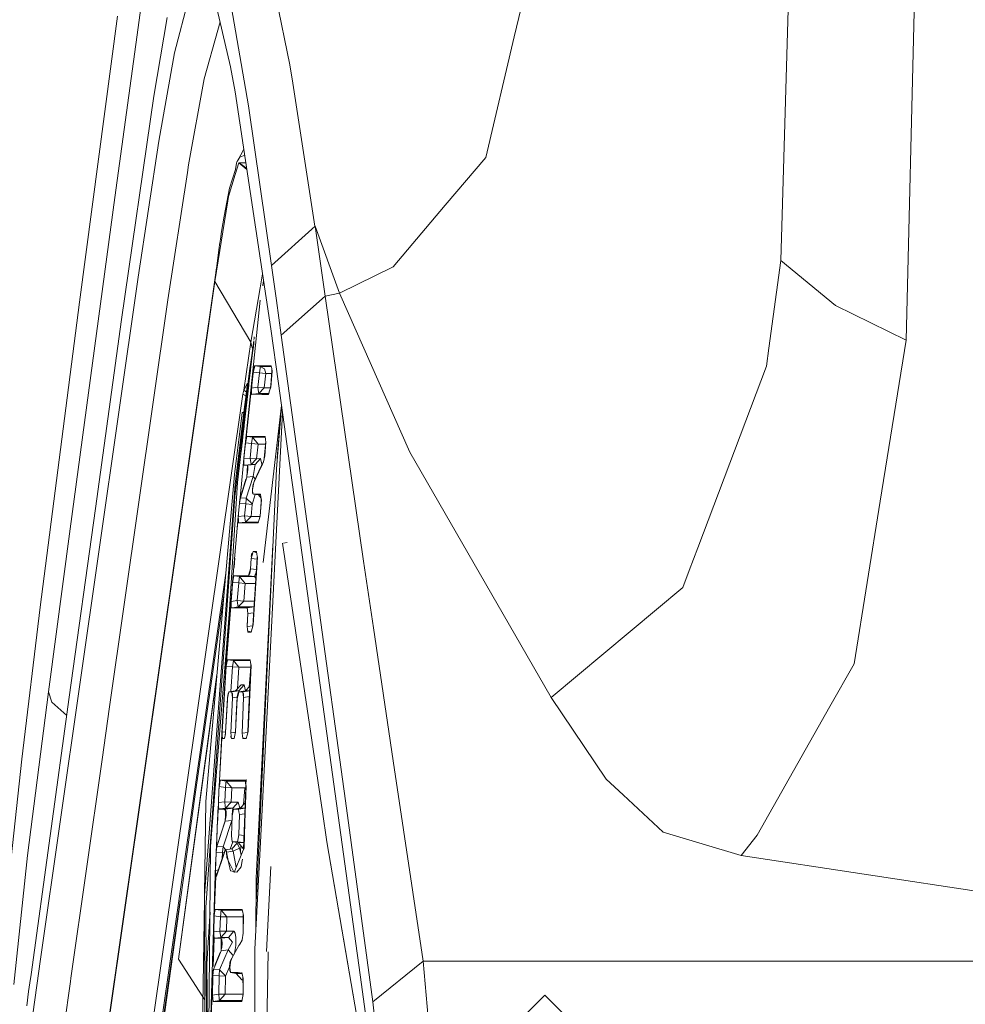
# Model space of a CAD drawing. Units: millimetres. Extents: x 835 to 9990, y -1549 to 1739.
# Drawn here: x 925 to 984, y 5 to 67 of the extents above; entities that cross this region are included whole.
import ezdxf

# ---------------------------------------------------------------- set-up
doc = ezdxf.new("R2010")
doc.units = ezdxf.units.MM
doc.layers.add('1', color=7, linetype='Continuous', true_color=0xffffff)

msp = doc.modelspace()

# ---------------------------------------------------------------- linework, layer by layer
at = {"layer": '1', "color": 18, "linetype": 'Continuous', "lineweight": 13}
for p, q in [((973.822743, 83.97489), (972.849637, 51.597513)), ((981.5121, 80.281563), (980.677992, 46.630457)), ((932.602912, 65.073065), (934.22702, 76.984435)), ((940.734416, 71.057029), (942.222267, 63.803136)), ((935.010463, 64.543411), (936.118156, 68.763278)), ((938.519388, 63.682988), (937.42457, 68.368211)), ((939.633161, 61.248094), (938.408524, 68.268053)), ((956.220657, 65.541536), (956.901103, 68.433136)), ((931.462914, 66.831894), (929.092795, 48.988543)), ((933.725029, 61.844967), (934.562474, 66.758029)), ((937.720329, 65.968439), (937.865027, 66.483298)), ((936.867625, 62.93501), (937.720329, 65.968439)), ((954.451591, 58.025252), (956.220657, 65.541536)), ((931.300431, 55.520203), (932.602912, 65.073065)), ((934.034973, 59.046786), (935.010463, 64.543411)), ((938.804895, 62.11298), (938.519388, 63.682988)), ((942.222267, 63.803136), (942.399889, 62.658116)), ((935.892254, 57.564907), (936.867625, 62.93501)), ((941.022068, 47.326747), (938.804895, 62.11298)), ((943.784386, 53.735994), (942.399889, 62.658116)), ((931.704789, 47.917884), (933.725029, 61.844967)), ((941.079527, 51.285308), (939.633161, 61.248094)), ((932.741195, 50.556403), (934.034973, 59.046786)), ((938.964473, 57.839516), (939.340341, 58.542109)), ((938.923829, 57.76049), (938.920647, 57.753552)), ((938.923985, 57.760842), (938.921839, 57.755988)), ((938.933641, 57.781883), (938.923985, 57.760842)), ((938.923985, 57.760842), (938.932806, 57.779998)), ((938.933641, 57.781883), (938.930422, 57.77482)), ((938.932806, 57.779998), (938.950568, 57.817027)), ((938.933641, 57.781883), (938.934315, 57.783144)), ((938.933641, 57.781883), (938.933692, 57.781845)), ((939.094812, 58.050323), (938.950568, 57.817027)), ((939.3951, 58.159363), (939.094812, 58.050323)), ((939.398365, 58.155154), (939.3951, 58.159363)), ((954.451591, 58.025252), (951.915532, 55.039894)), ((935.81906, 57.089049), (935.892254, 57.564907)), ((938.830405, 57.275571), (938.439518, 56.106463)), ((938.798219, 56.960542), (939.021021, 57.691094)), ((938.830405, 57.275571), (938.879997, 57.658829)), ((938.915163, 57.741266), (938.879997, 57.658829)), ((938.919574, 57.751108), (938.915163, 57.741266)), ((938.920647, 57.753552), (938.919574, 57.751108)), ((939.318806, 57.69306), (939.021021, 57.691094)), ((939.531003, 57.270599), (939.025201, 57.679098)), ((939.056606, 57.691329), (939.518972, 57.350832)), ((939.318806, 57.69306), (939.467507, 57.694045)), ((934.598476, 49.14714), (935.81906, 57.089049)), ((938.798219, 56.960542), (938.376576, 55.577803)), ((938.439518, 56.106463), (938.107759, 54.365121)), ((928.498417, 34.856532), (931.300431, 55.520203)), ((937.537104, 50.286137), (938.334018, 55.309381)), ((938.334018, 55.309381), (938.376576, 55.577803)), ((951.915532, 55.039894), (948.659688, 51.207319)), ((938.107759, 54.365121), (937.952429, 53.411826)), ((943.784744, 53.734154), (941.079796, 51.283368)), ((943.784744, 53.734154), (943.784386, 53.735994)), ((943.784744, 53.734154), (945.303112, 49.562566)), ((943.784744, 53.734154), (944.100529, 51.550049)), ((937.839419, 52.67407), (937.87685, 52.921664)), ((937.952429, 53.411826), (937.87685, 52.921664)), ((937.54378, 50.409473), (937.802345, 52.425113)), ((937.802345, 52.425113), (937.820822, 52.549746)), ((937.820822, 52.549746), (937.825471, 52.58086)), ((937.825471, 52.58086), (937.827855, 52.596405)), ((937.827855, 52.596405), (937.83012, 52.611947)), ((937.83012, 52.611947), (937.839419, 52.67407)), ((937.550336, 50.532814), (937.636839, 51.134917)), ((941.079527, 51.285308), (941.079766, 51.283341)), ((941.079766, 51.283341), (941.381127, 49.106747)), ((944.414884, 49.373489), (944.100529, 51.550049)), ((945.303112, 49.562566), (948.659688, 51.207319)), ((972.109586, 46.117652), (972.849637, 51.597513)), ((972.849637, 51.597513), (976.261646, 48.79408)), ((929.103881, 25.124129), (932.741195, 50.556403)), ((937.550336, 50.532814), (930.385023, 0.561334)), ((937.537104, 50.286137), (937.54378, 50.409473)), ((937.550336, 50.532814), (937.54378, 50.409473)), ((940.360218, 49.89763), (940.445215, 50.387889)), ((940.508442, 50.752101), (940.445215, 50.387889)), ((930.371791, 0.314652), (937.537104, 50.286137)), ((937.537104, 50.286137), (939.770252, 46.497989)), ((939.770252, 46.497989), (940.360218, 49.89763)), ((940.52416, 50.00429), (940.53486, 50.068356)), ((940.53486, 50.068356), (940.57496, 50.308492)), ((941.681892, 46.925791), (944.414884, 49.373489)), ((945.303112, 49.562566), (944.414884, 49.373489)), ((944.414884, 49.373489), (946.814567, 32.837156)), ((945.303112, 49.562566), (949.710399, 39.638143)), ((926.640302, 29.950634), (929.092795, 48.988543)), ((930.961162, 23.733329), (934.598476, 49.14714)), ((940.354735, 49.119748), (939.372569, 39.494362)), ((941.681892, 46.925791), (941.381127, 49.106747)), ((976.261646, 48.79408), (980.677992, 46.630457)), ((931.704789, 47.917884), (930.078179, 36.125403)), ((941.022068, 47.326747), (941.49819, 43.917421)), ((939.977556, 46.732042), (939.967811, 46.664534)), ((939.977556, 46.732042), (939.993318, 46.826388)), ((941.681892, 46.925791), (943.965346, 30.365039)), ((939.770252, 46.497989), (939.340264, 43.499947)), ((939.770252, 46.497989), (939.82783, 46.295866)), ((939.82783, 46.295866), (939.882044, 46.105551)), ((939.948946, 46.441305), (939.834148, 45.669805)), ((939.954311, 46.443034), (939.836651, 45.652505)), ((939.887673, 45.82699), (939.938456, 46.227917)), ((939.938456, 46.227917), (939.959794, 46.410255)), ((939.944035, 46.275594), (939.946562, 46.3163)), ((939.954311, 46.443034), (939.946562, 46.3163)), ((939.972669, 46.570055), (939.948946, 46.441305)), ((939.970941, 46.548611), (939.954311, 46.443034)), ((939.959794, 46.410255), (939.972669, 46.570055)), ((971.959621, 45.007836), (972.109586, 46.117652)), ((980.677992, 46.630457), (979.059607, 36.572129)), ((939.402372, 41.81416), (939.887673, 45.82699)), ((939.776486, 45.2445), (939.836651, 45.652505)), ((939.797312, 45.365479), (939.836651, 45.652505)), ((939.798385, 45.41282), (939.834148, 45.669805)), ((939.836651, 45.652505), (939.866395, 45.651047)), ((939.620763, 44.033043), (939.725906, 44.855058)), ((939.725906, 44.855058), (939.792186, 45.365386)), ((939.797312, 45.365479), (939.730672, 44.528794)), ((939.798385, 45.41282), (939.792186, 45.365386)), ((939.797312, 45.365479), (939.831651, 45.363761)), ((939.988047, 44.961877), (939.930943, 44.563722)), ((939.98006, 44.82913), (940.021662, 45.028876)), ((940.013677, 45.028087), (939.988047, 44.961877)), ((940.021662, 45.028876), (940.013677, 45.028087)), ((940.021664, 45.028888), (940.021665, 45.028887)), ((940.021666, 45.028888), (940.021664, 45.028888)), ((940.676481, 45.028705), (940.021664, 45.028877)), ((940.684468, 45.028597), (940.021666, 45.028888)), ((940.021755, 45.028876), (940.372378, 44.985879)), ((940.352112, 44.866312), (940.315157, 44.583187)), ((940.35235, 44.868179), (940.352112, 44.866312)), ((940.372378, 44.985879), (940.35235, 44.868179)), ((940.372378, 44.985879), (941.064197, 44.98559)), ((940.372378, 44.985879), (940.635592, 44.837568)), ((940.684464, 45.028703), (940.684466, 45.028703)), ((941.058189, 45.028437), (940.684468, 45.028597)), ((940.684475, 45.028703), (940.684481, 45.028703)), ((941.058377, 45.027093), (941.047309, 45.028442)), ((941.058189, 45.028437), (941.083103, 44.850755)), ((971.959621, 45.007836), (967.674047, 33.671293)), ((939.804941, 43.483421), (939.90472, 44.380881)), ((939.930943, 44.563722), (939.824611, 43.634709)), ((939.930943, 44.563722), (939.90472, 44.380881)), ((939.940324, 44.629132), (940.315157, 44.583187)), ((939.98006, 44.82913), (939.944562, 44.658683)), ((940.315157, 44.583187), (940.21228, 43.682661)), ((940.315157, 44.583187), (940.511376, 44.563357)), ((940.511376, 44.563357), (940.717012, 44.542566)), ((940.719277, 44.542618), (940.616518, 43.642893)), ((940.635592, 44.837568), (940.719277, 44.542618)), ((940.717012, 44.542566), (940.719277, 44.542618)), ((940.719277, 44.542618), (941.08256, 44.542104)), ((941.017658, 43.68449), (941.10778, 44.673506)), ((941.097782, 44.745318), (941.046149, 44.056013)), ((941.083103, 44.850755), (941.10778, 44.673506)), ((938.781768, 36.85629), (939.620763, 44.033043)), ((938.957721, 37.735935), (939.662693, 43.81109)), ((939.340264, 43.499947), (939.571073, 43.934998)), ((939.486414, 43.223877), (939.571073, 43.934998)), ((939.824611, 43.634709), (939.804787, 43.452641)), ((939.833378, 43.739195), (939.81228, 43.52146)), ((939.824611, 43.634709), (939.820319, 43.435283)), ((939.850045, 43.889106), (939.824611, 43.634709)), ((939.824611, 43.634709), (940.21228, 43.682661)), ((940.21228, 43.682661), (940.248877, 43.406725)), ((940.21228, 43.682661), (940.614253, 43.642845)), ((940.2695, 43.291215), (940.616518, 43.642893)), ((940.614253, 43.642845), (940.616518, 43.642893)), ((940.616518, 43.642893), (941.000328, 43.642811)), ((941.017658, 43.68449), (940.947443, 43.460339)), ((940.997986, 43.621691), (941.046149, 44.056013)), ((941.49819, 43.917421), (946.688086, 6.411527)), ((939.277798, 43.252353), (933.20635, 0.909969)), ((939.340264, 43.499947), (939.277798, 43.252353)), ((939.277798, 43.252353), (939.47731, 43.150596)), ((939.340264, 43.499947), (939.505127, 43.381066)), ((939.370424, 42.290222), (939.486414, 43.223877)), ((939.804941, 43.483421), (939.463049, 40.345173)), ((939.804941, 43.483421), (939.803749, 43.245737)), ((939.816028, 43.235585), (939.820319, 43.435283)), ((939.816028, 43.235585), (939.891912, 43.244894)), ((940.465838, 43.239411), (939.816243, 43.245617)), ((939.891912, 43.244894), (940.2695, 43.291215)), ((940.248877, 43.406725), (940.2695, 43.291241)), ((940.2695, 43.291215), (940.894539, 43.291761)), ((940.2695, 43.291241), (940.2695, 43.291215)), ((940.821797, 43.236014), (940.465838, 43.239411)), ((940.82736, 43.236192), (940.804484, 43.236179)), ((940.821797, 43.236014), (940.877607, 43.237808)), ((940.87711, 43.236222), (940.82736, 43.236192)), ((940.87711, 43.236222), (940.947443, 43.460339)), ((941.686746, 42.55478), (940.549999, 32.741074)), ((941.703937, 42.430545), (941.372901, 38.583405)), ((941.424876, 39.280873), (941.700694, 42.453985)), ((939.215094, 41.919049), (938.759595, 38.232062)), ((939.370424, 42.290222), (938.811094, 37.640482)), ((939.215094, 41.919049), (939.240247, 42.117808)), ((939.347996, 42.103779), (939.240247, 42.117808)), ((939.402372, 41.81416), (939.340133, 41.031404)), ((940.37357, 15.299074), (941.749061, 42.104451)), ((939.306103, 41.341448), (939.192837, 39.76207)), ((939.322062, 41.477956), (939.23648, 40.138162)), ((939.327169, 41.52164), (939.250393, 40.258058)), ((939.327178, 41.521721), (939.250419, 40.25828)), ((939.509481, 40.740469), (939.451724, 40.21002)), ((939.467166, 40.367105), (939.503938, 40.563028)), ((939.532429, 40.609319), (939.492017, 40.409677)), ((939.524919, 40.608928), (939.503938, 40.563028)), ((939.53243, 40.609324), (939.524919, 40.608928)), ((939.532429, 40.609319), (939.887673, 40.565751)), ((940.195709, 40.609166), (939.532429, 40.609319)), ((940.173417, 40.609226), (939.533383, 40.609375)), ((939.887673, 40.565751), (939.867526, 40.447809)), ((939.887673, 40.565751), (940.234929, 40.126979)), ((939.901859, 40.565722), (939.887673, 40.565751)), ((939.901859, 40.565722), (940.15494, 40.565148)), ((940.6762, 40.565327), (940.15494, 40.565148)), ((940.173417, 40.609226), (940.568358, 40.609132)), ((940.575484, 40.609077), (940.195709, 40.609166)), ((940.568358, 40.609132), (940.66991, 40.608335)), ((940.669805, 40.609054), (940.575484, 40.609077)), ((940.669805, 40.609054), (940.695792, 40.431365)), ((939.451724, 40.21002), (939.348966, 39.214056)), ((939.372569, 39.494362), (939.467166, 40.367105)), ((939.372569, 39.494362), (939.463049, 40.345173)), ((939.451724, 40.21002), (939.492017, 40.409677)), ((939.451724, 40.21002), (939.830452, 40.163618)), ((939.463049, 40.345173), (939.467166, 40.367105)), ((939.830452, 40.163618), (939.737707, 39.262112)), ((939.867407, 40.44649), (939.830452, 40.163618)), ((939.830452, 40.163618), (940.232784, 40.126942)), ((939.867526, 40.447809), (939.867407, 40.44649)), ((940.234929, 40.126979), (940.142304, 39.226279)), ((940.232784, 40.126942), (940.234929, 40.126979)), ((940.234929, 40.126979), (940.704808, 40.126238)), ((940.615793, 39.242895), (940.703779, 40.097062)), ((940.653354, 39.413475), (940.721899, 40.254124)), ((940.695792, 40.431365), (940.721899, 40.254124)), ((940.703779, 40.097062), (940.711747, 40.323047)), ((939.372569, 39.494362), (939.328343, 39.010506)), ((940.566689, 39.019894), (940.653354, 39.413475)), ((949.710399, 39.638143), (955.523759, 29.523879)), ((939.328343, 39.010506), (939.167768, 37.419721)), ((939.328343, 39.010506), (939.332157, 38.832903)), ((939.348966, 39.214056), (939.32845, 39.005497)), ((939.346939, 38.815204), (939.348012, 39.014764)), ((939.346939, 38.815204), (939.425779, 38.824866)), ((939.346939, 38.815204), (939.5356, 38.815281)), ((939.535648, 38.815435), (939.347028, 38.831626)), ((939.348966, 39.214056), (939.348012, 39.014764)), ((939.348966, 39.214056), (939.737707, 39.262112)), ((939.425779, 38.824866), (939.794928, 38.870107)), ((939.535861, 38.815281), (939.575106, 38.815297)), ((939.549476, 38.439855), (939.575106, 38.815297)), ((939.573261, 38.788269), (939.592034, 38.77471)), ((939.575106, 38.815297), (940.045267, 38.870081)), ((939.60014, 38.601555), (939.592034, 38.77471)), ((939.737707, 39.262112), (939.774305, 38.985923)), ((939.737707, 39.262112), (940.140158, 39.226245)), ((939.774305, 38.985923), (939.794928, 38.87013)), ((939.794928, 38.870107), (940.142304, 39.226279)), ((939.794928, 38.87013), (939.794928, 38.870107)), ((939.794928, 38.870107), (940.045267, 38.870081)), ((940.421479, 38.711334), (939.966232, 37.743971)), ((940.045267, 38.870081), (939.980537, 38.490232)), ((940.434247, 38.764179), (940.016896, 37.871119)), ((940.045267, 38.870081), (940.390974, 39.226677)), ((940.140158, 39.226245), (940.142304, 39.226279)), ((940.142304, 39.226279), (940.390974, 39.226677)), ((940.456659, 38.880359), (940.390974, 39.226677)), ((940.434247, 38.764179), (940.561205, 39.019834)), ((940.566689, 39.019894), (940.4361, 38.742402)), ((940.448883, 38.79365), (940.456659, 38.880359)), ((940.561205, 39.019834), (940.576156, 39.062889)), ((941.413571, 39.056052), (941.424876, 39.280873)), ((938.759595, 38.232062), (936.973959, 17.835135)), ((939.915687, 38.110178), (939.486772, 36.757153)), ((939.523846, 38.064416), (939.549476, 38.439855)), ((939.523846, 38.064416), (939.915687, 38.110178)), ((939.530194, 38.1574), (939.579397, 38.355332)), ((939.579397, 38.355332), (939.60014, 38.601555)), ((939.980537, 38.490232), (939.915687, 38.110178)), ((939.915687, 38.110178), (940.059625, 37.962552)), ((941.372901, 38.583405), (940.08866, 11.079668)), ((936.878234, 11.96314), (938.811094, 37.640482)), ((938.957721, 37.735935), (938.072432, 23.874325)), ((939.128906, 36.782328), (939.523846, 38.064416)), ((939.195305, 37.038002), (939.475805, 37.93861)), ((939.904839, 37.527807), (939.880759, 37.282482)), ((939.966232, 37.743971), (939.88803, 37.292778)), ((939.955857, 37.684113), (939.904839, 37.527807)), ((940.016896, 37.871119), (939.996134, 37.807511)), ((939.013511, 35.829939), (939.167768, 37.419721)), ((939.195305, 37.038002), (939.132076, 36.811885)), ((939.862639, 36.373779), (940.05724, 36.990548)), ((939.880759, 37.282482), (939.890295, 37.087154)), ((939.885765, 37.279554), (939.88803, 37.292778)), ((939.885765, 37.279554), (939.914137, 37.025318)), ((939.890295, 37.087154), (939.908472, 37.076084)), ((939.914137, 37.025318), (939.937383, 37.006911)), ((940.38561, 37.006952), (939.937383, 37.006911)), ((939.937383, 37.006911), (940.259486, 36.962938)), ((940.392256, 36.962941), (940.259486, 36.962938)), ((940.259486, 36.962938), (940.423708, 36.75449)), ((940.38447, 37.006952), (940.386189, 37.003114)), ((940.38561, 37.006952), (940.412432, 36.829341)), ((936.977297, 11.214735), (938.781768, 36.85629)), ((939.0755, 36.434043), (938.998371, 35.611186)), ((939.013511, 35.829939), (939.0771, 36.44448)), ((939.076016, 36.434007), (939.457923, 36.407061)), ((939.0771, 36.44448), (939.128906, 36.782328)), ((939.081139, 36.483513), (939.100295, 36.668643)), ((939.124256, 36.783922), (939.100295, 36.668643)), ((939.128906, 36.782328), (939.486772, 36.757153)), ((939.457923, 36.407061), (939.388067, 35.659343)), ((939.457923, 36.407061), (939.480454, 36.692768)), ((939.457923, 36.407061), (939.860612, 36.373753)), ((939.486772, 36.757153), (939.480454, 36.692768)), ((939.486772, 36.757153), (939.862281, 36.401309)), ((939.862639, 36.373779), (939.792782, 35.626736)), ((939.860612, 36.373753), (939.862639, 36.373779)), ((939.862281, 36.401309), (939.862639, 36.373779)), ((940.352829, 35.613781), (940.42483, 36.527637)), ((940.366417, 35.660673), (940.439135, 36.652077)), ((940.439135, 36.652077), (940.412432, 36.829341)), ((940.4275, 36.729311), (940.42483, 36.527637)), ((979.059607, 36.572129), (977.426201, 26.420323)), ((928.450972, 24.337443), (930.078179, 36.125403)), ((939.013511, 35.829939), (938.930353, 34.83356)), ((939.013511, 35.829939), (938.979656, 35.399254)), ((938.998371, 35.611186), (939.388067, 35.659343)), ((939.388067, 35.659343), (939.424664, 35.382915)), ((939.388067, 35.659343), (939.790875, 35.626706)), ((940.366417, 35.660673), (940.301567, 35.436872)), ((938.998371, 35.611186), (938.640267, 31.517111)), ((938.979656, 35.399254), (938.986927, 35.227425)), ((939.001113, 35.212848), (938.986927, 35.227425)), ((938.998371, 35.611186), (939.00004, 35.412006)), ((939.001709, 35.21255), (939.00004, 35.412006)), ((939.004154, 35.21285), (939.001707, 35.212849)), ((939.001709, 35.21255), (939.004155, 35.21285)), ((939.004155, 35.21285), (939.445287, 35.266887)), ((939.644128, 35.213187), (939.004155, 35.21285)), ((939.424664, 35.382915), (939.445168, 35.26691)), ((939.445168, 35.26691), (939.445287, 35.266887)), ((939.445287, 35.266887), (939.792782, 35.626736)), ((939.445287, 35.266887), (940.25256, 35.267472)), ((940.16543, 35.213463), (939.644128, 35.213187)), ((939.790875, 35.626706), (939.792782, 35.626736)), ((939.792782, 35.626736), (940.353813, 35.626269)), ((940.236837, 35.213124), (940.165378, 35.213091)), ((940.237224, 35.214464), (940.16543, 35.213463)), ((940.236837, 35.213124), (940.301567, 35.436872)), ((928.498417, 34.856532), (927.143127, 24.67677)), ((940.106541, 13.063898), (941.153192, 33.878041)), ((944.250613, 17.18857), (941.754729, 33.9473)), ((944.250655, 17.18857), (941.754729, 33.9473)), ((941.812482, 33.956021), (942.057186, 33.992974)), ((939.798623, 32.993019), (939.859182, 33.212438)), ((939.850122, 33.331495), (939.805776, 33.118453)), ((939.919621, 33.431843), (939.859182, 33.212438)), ((940.146075, 33.342017), (939.919403, 33.431051)), ((940.13229, 33.431675), (939.919621, 33.431843)), ((940.13229, 33.431675), (940.159589, 33.254124)), ((940.159589, 33.254124), (940.187007, 33.076588)), ((967.674047, 33.671293), (967.137009, 32.250766)), ((938.778095, 33.00924), (938.730903, 32.443788)), ((939.798623, 32.993019), (939.757735, 32.354359)), ((939.798623, 32.993019), (940.173691, 32.947787)), ((939.911782, 28.794531), (940.179259, 33.036076)), ((939.926535, 28.849848), (940.187007, 33.076588)), ((940.179259, 33.036076), (940.183205, 33.101208)), ((946.814567, 32.837156), (947.430402, 28.663792)), ((933.713943, 0.651072), (938.221802, 32.088965)), ((939.699203, 32.135308), (939.640433, 31.915821)), ((939.654738, 31.926822), (939.713866, 32.078207)), ((939.699203, 32.135308), (939.757735, 32.354359)), ((939.749628, 32.312606), (939.713866, 32.078207)), ((939.757735, 32.354359), (940.133441, 32.30952)), ((940.100223, 32.086961), (940.009862, 31.871248)), ((940.122807, 32.140881), (940.100223, 32.086961)), ((967.137009, 32.250766), (966.737419, 31.193584)), ((938.630059, 31.39056), (938.543469, 30.316997)), ((938.649826, 31.567557), (938.610703, 31.217236)), ((938.643349, 31.552352), (938.610703, 31.217236)), ((938.640267, 31.517111), (938.630059, 31.39056)), ((938.640267, 31.517111), (938.649826, 31.567557)), ((938.640267, 31.517111), (938.64414, 31.516637)), ((938.64414, 31.516637), (939.023405, 31.470224)), ((938.649826, 31.567557), (938.678056, 31.716526)), ((938.715845, 31.915911), (938.678056, 31.716526)), ((938.681275, 31.849153), (938.707501, 31.915113)), ((938.733131, 31.915437), (938.715714, 31.915217)), ((938.720967, 31.915284), (939.080507, 31.87127)), ((939.314157, 31.922612), (938.733131, 31.915437)), ((939.319402, 31.915851), (938.771002, 31.915905)), ((939.023405, 31.470224), (938.934714, 30.365277)), ((939.023882, 31.474255), (939.023405, 31.470224)), ((939.023405, 31.470224), (939.426571, 31.441353)), ((939.060122, 31.752046), (939.023882, 31.474255)), ((939.060241, 31.75272), (939.060122, 31.752046)), ((939.080507, 31.87127), (939.060241, 31.75272)), ((939.080507, 31.87127), (939.42824, 31.441372)), ((940.009862, 31.871248), (939.080507, 31.87127)), ((939.319402, 31.915851), (939.640433, 31.915821)), ((939.42824, 31.441372), (939.339668, 30.337419)), ((939.426571, 31.441353), (939.42824, 31.441372)), ((939.42824, 31.441372), (940.077215, 31.440787)), ((939.640433, 31.915821), (940.009862, 31.871248)), ((940.009862, 31.871248), (940.098761, 31.759567)), ((940.078658, 31.440786), (940.077215, 31.440787)), ((936.580807, 20.14119), (938.111288, 30.82659)), ((938.52964, 30.165534), (938.610703, 31.217236)), ((966.737419, 31.193584), (958.518177, 24.314012)), ((938.242942, 26.319537), (938.52964, 30.165534)), ((938.543469, 30.316997), (938.245207, 26.280167)), ((938.52964, 30.165534), (938.540846, 29.928677)), ((938.543469, 30.316997), (938.934714, 30.365277)), ((938.543469, 30.316997), (938.549191, 30.117951)), ((938.554794, 29.918645), (938.549191, 30.117951)), ((938.934714, 30.365277), (938.971192, 30.088525)), ((938.934714, 30.365277), (939.337999, 30.337401)), ((938.991815, 29.972151), (939.339668, 30.337419)), ((939.337999, 30.337401), (939.339668, 30.337419)), ((939.339668, 30.337419), (939.994484, 30.33698)), ((939.994484, 30.33698), (940.00905, 30.33697)), ((943.965346, 30.365039), (945.678383, 17.866693)), ((926.640302, 29.950634), (925.481111, 20.474417)), ((938.466306, 30.041501), (937.271625, 15.016293)), ((939.153343, 29.922429), (938.554515, 29.928537)), ((938.554794, 29.918645), (938.629359, 29.927774)), ((939.162403, 29.918756), (938.554794, 29.918645)), ((938.629359, 29.927774), (938.991815, 29.972151)), ((938.971192, 30.088525), (938.991815, 29.972151)), ((938.991815, 29.972151), (939.983517, 29.972497)), ((939.495355, 29.918939), (939.153343, 29.922429)), ((939.495355, 29.918939), (939.503785, 29.91882)), ((939.54125, 29.918827), (939.503785, 29.91882)), ((939.503785, 29.91882), (939.541155, 29.918294)), ((939.54125, 29.918827), (939.983517, 29.972497)), ((939.566165, 29.744565), (939.54125, 29.918827)), ((939.545423, 28.750598), (939.590961, 29.570308)), ((939.566165, 29.744565), (939.590961, 29.570308)), ((939.570591, 29.745102), (939.572126, 29.862404)), ((939.590961, 29.570308), (939.963551, 29.615464)), ((939.983517, 29.972497), (939.986249, 29.9754)), ((939.983517, 29.972497), (939.985229, 29.959229)), ((955.523759, 29.523879), (958.518177, 24.314012)), ((939.558812, 28.991608), (939.55186, 28.707152)), ((939.545423, 28.750598), (939.552944, 28.75152)), ((939.545423, 28.750598), (939.571172, 28.576814)), ((939.552944, 28.75152), (939.911843, 28.795486)), ((939.59704, 28.402712), (939.571172, 28.576814)), ((939.584426, 28.487608), (939.800888, 28.40307)), ((939.59704, 28.402712), (939.753294, 28.421657)), ((939.59704, 28.402712), (939.807445, 28.40291)), ((939.753294, 28.421657), (939.814409, 28.429067)), ((939.807445, 28.40291), (939.86693, 28.626353)), ((939.926535, 28.849848), (939.86693, 28.626353)), ((948.655516, 20.361282), (947.430402, 28.663792)), ((938.242942, 26.319537), (938.282639, 26.611963)), ((938.245207, 26.280167), (938.281327, 26.479462)), ((938.317448, 26.678702), (938.281327, 26.479462)), ((938.308984, 26.677888), (938.282639, 26.611963)), ((938.31745, 26.678726), (938.308984, 26.677888)), ((938.317448, 26.678702), (938.68795, 26.633382)), ((938.961536, 26.678681), (938.317448, 26.678702)), ((938.909918, 26.678922), (938.318521, 26.678832)), ((938.631207, 26.236366), (938.667208, 26.511695)), ((938.667566, 26.51431), (938.667208, 26.511695)), ((938.68795, 26.633382), (938.667566, 26.51431)), ((939.740942, 26.633485), (938.68795, 26.633382)), ((938.68795, 26.633382), (939.035922, 26.208866)), ((938.909918, 26.678922), (939.300567, 26.678981)), ((938.961536, 26.678681), (939.733654, 26.678655)), ((939.733654, 26.678655), (939.762264, 26.501337)), ((939.762264, 26.501337), (939.790875, 26.324047)), ((938.245207, 26.280167), (937.983423, 22.152185)), ((938.242942, 26.319537), (938.204318, 25.753923)), ((938.245207, 26.280167), (938.63073, 26.232997)), ((938.63073, 26.232997), (938.533883, 24.696473)), ((938.631207, 26.236366), (938.63073, 26.232997)), ((938.63073, 26.232997), (939.035922, 26.208866)), ((939.035922, 26.208866), (938.951212, 24.866114)), ((939.035922, 26.208866), (939.779935, 26.20769)), ((939.790875, 26.324047), (939.603001, 22.201)), ((939.64234, 23.265425), (939.767152, 25.952918)), ((939.766594, 25.940901), (939.665529, 24.968916)), ((939.784914, 26.30694), (939.767152, 25.952918)), ((939.786467, 26.351358), (939.784914, 26.30694)), ((977.426201, 26.420323), (975.923449, 23.767179)), ((935.271412, 7.988725), (937.666868, 25.750076)), ((937.048465, 21.164969), (937.666804, 25.749347)), ((937.999517, 22.512721), (938.204318, 25.753923)), ((927.143127, 24.67677), (925.831944, 14.454424)), ((929.103881, 25.124129), (926.662236, 7.997315)), ((927.352101, 24.021024), (927.143127, 24.67677)), ((938.371211, 24.48261), (938.410312, 24.680872)), ((938.410312, 24.680872), (938.827187, 24.733504)), ((938.547391, 24.680877), (938.410312, 24.680872)), ((938.594609, 24.680879), (938.547498, 24.680877)), ((938.594609, 24.680879), (939.026386, 24.733515)), ((938.613564, 24.494197), (938.594609, 24.680879)), ((938.603366, 24.594633), (938.626081, 24.559569)), ((938.827187, 24.733504), (939.174205, 25.104541)), ((938.827187, 24.733504), (939.026386, 24.733515)), ((938.991815, 24.639862), (938.935786, 24.360323)), ((938.982278, 24.469968), (939.031392, 24.680937)), ((939.022992, 24.644852), (938.991815, 24.639862)), ((939.026386, 24.733515), (939.372569, 25.104512)), ((939.026386, 24.733515), (939.029693, 24.673637)), ((939.031392, 24.680937), (939.446718, 24.733726)), ((939.273745, 24.681089), (939.031392, 24.680937)), ((939.174205, 25.104541), (939.372569, 25.104512)), ((939.273745, 24.681089), (939.709574, 24.733936)), ((939.300328, 24.506681), (939.273745, 24.681089)), ((939.318091, 24.543488), (939.283761, 24.615376)), ((939.440424, 24.732926), (939.372569, 25.104512)), ((939.446718, 24.733726), (939.724392, 25.032185)), ((939.446718, 24.733726), (939.709574, 24.733936)), ((939.709574, 24.733936), (939.710591, 24.73503)), ((939.709574, 24.733936), (939.710308, 24.728937)), ((928.450972, 24.337443), (926.062375, 7.046367)), ((927.352101, 24.021024), (928.292723, 23.19188)), ((938.32019, 24.172632), (938.198835, 22.132071)), ((938.205034, 22.150692), (938.33223, 24.28465)), ((938.330203, 24.32861), (938.32019, 24.172632)), ((938.357264, 24.550965), (938.330203, 24.32861)), ((938.371211, 24.48261), (938.33223, 24.28465)), ((938.388969, 24.572652), (938.357264, 24.550965)), ((938.52213, 22.12707), (938.632518, 24.307454)), ((938.613564, 24.494197), (938.632518, 24.307454)), ((938.629776, 24.363244), (938.626081, 24.559569)), ((938.632518, 24.307454), (938.934916, 24.344319)), ((938.827068, 22.176029), (938.933283, 24.259441)), ((938.873678, 23.21822), (938.935786, 24.360323)), ((938.982278, 24.469968), (938.933283, 24.259441)), ((939.234525, 22.102594), (939.326912, 24.332253)), ((939.300328, 24.506681), (939.326912, 24.332253)), ((939.322204, 24.363145), (939.318091, 24.543488)), ((939.326912, 24.332253), (939.693954, 24.376793)), ((958.518177, 24.314012), (961.961061, 19.219365)), ((930.493146, 20.450033), (930.961162, 23.733329)), ((971.375853, 15.738789), (975.923449, 23.767179)), ((938.814129, 22.117658), (938.873678, 23.21822)), ((939.64234, 23.265425), (939.594479, 22.166083)), ((937.983423, 22.152185), (937.801272, 18.759267)), ((937.999517, 22.512721), (937.974125, 22.05601)), ((937.983423, 22.152185), (938.201633, 22.179124)), ((937.983423, 22.152185), (937.994987, 21.953421)), ((938.205034, 22.150692), (938.168079, 21.952551)), ((938.195459, 22.099354), (938.198835, 22.132071)), ((938.52213, 22.12707), (938.816594, 22.16321)), ((938.52213, 22.12707), (938.54323, 21.940794)), ((938.827068, 22.176029), (938.780338, 21.965213)), ((939.234525, 22.102594), (939.58962, 22.146172)), ((939.603001, 22.201), (939.548522, 21.977782)), ((937.855126, 19.545456), (937.974125, 22.05601)), ((937.974125, 22.05601), (937.983662, 21.792963)), ((938.006431, 21.754267), (937.994987, 21.953421)), ((938.004551, 21.786975), (938.117534, 21.754589)), ((938.006431, 21.754267), (938.085078, 21.763892)), ((938.006431, 21.754267), (938.131005, 21.754477)), ((938.085078, 21.763892), (938.122641, 21.76849)), ((938.145039, 21.829456), (938.117534, 21.754589)), ((938.131005, 21.754477), (938.168079, 21.952551)), ((938.176423, 21.914884), (938.173484, 21.906883)), ((938.176423, 21.914884), (938.195459, 22.099354)), ((938.526422, 21.826746), (938.522637, 21.913499)), ((938.538939, 21.818236), (938.526422, 21.826746)), ((938.548476, 21.894202), (938.54323, 21.940794)), ((938.56433, 21.754256), (938.548476, 21.894202)), ((938.632041, 21.754606), (938.558605, 21.804795)), ((938.56433, 21.754256), (938.622226, 21.761314)), ((938.733727, 21.754488), (938.56433, 21.754256)), ((938.622226, 21.761314), (938.738369, 21.775474)), ((938.737399, 21.771091), (938.632041, 21.754606)), ((938.733727, 21.754488), (938.780338, 21.965213)), ((939.234525, 22.102594), (939.262301, 21.928668)), ((939.290196, 21.754388), (939.262301, 21.928668)), ((939.283692, 21.795018), (939.46293, 21.754835)), ((939.290196, 21.754388), (939.403506, 21.768157)), ((939.494163, 21.754609), (939.290196, 21.754388)), ((939.403506, 21.768157), (939.481974, 21.777693)), ((939.46293, 21.754835), (939.507144, 21.807902)), ((939.494163, 21.754609), (939.548522, 21.977782)), ((937.048465, 21.164969), (935.271412, 7.988725)), ((925.481111, 20.474417), (924.136549, 7.965035)), ((928.548485, 6.805619), (930.493146, 20.450033)), ((948.655516, 20.361282), (950.539857, 7.862454)), ((936.290532, 18.115232), (936.580807, 20.14119)), ((937.833577, 19.090839), (937.859803, 19.156661)), ((937.868506, 19.157469), (937.834889, 18.958397)), ((938.498884, 19.157497), (937.868506, 19.157469)), ((937.868506, 19.157469), (937.868829, 19.15743)), ((937.868829, 19.15743), (937.869294, 19.157469)), ((937.868829, 19.15743), (938.247353, 19.111155)), ((938.490421, 19.157682), (937.87089, 19.157605)), ((938.247353, 19.111155), (938.226968, 18.992316)), ((939.427287, 19.111371), (938.247353, 19.111155)), ((938.247353, 19.111155), (938.595563, 18.694412)), ((938.490421, 19.157682), (938.498858, 19.157683)), ((939.419299, 19.157536), (938.498884, 19.157497)), ((938.498889, 19.157683), (939.395338, 19.157793)), ((939.399469, 19.157535), (939.419516, 19.156284)), ((939.419299, 19.157536), (939.449936, 18.980458)), ((939.498447, 19.200524), (939.467818, 18.876819)), ((963.01356, 18.244317), (961.961061, 19.219365)), ((937.790533, 18.53521), (937.75335, 17.759368)), ((937.812844, 18.827815), (937.777907, 18.384606)), ((937.801272, 18.759267), (937.791704, 18.559638)), ((937.801272, 18.759267), (937.834889, 18.958397)), ((937.801272, 18.759267), (938.190252, 18.711723)), ((938.190252, 18.711723), (938.147098, 17.80751)), ((938.190609, 18.714137), (938.190252, 18.711723)), ((938.190252, 18.711723), (938.595563, 18.694412)), ((938.190609, 18.714137), (938.223988, 18.971454)), ((938.226968, 18.992316), (938.223988, 18.971454)), ((938.595563, 18.694412), (938.552409, 17.791022)), ((938.595563, 18.694412), (939.40106, 18.693386)), ((939.40106, 18.693386), (939.323916, 17.653623)), ((939.329383, 14.864681), (939.472228, 18.699899)), ((939.40106, 18.693386), (939.471982, 18.693295)), ((939.480573, 18.803336), (939.415246, 16.51598)), ((939.449936, 18.980458), (939.467818, 18.876819)), ((939.467818, 18.876819), (939.480573, 18.803336)), ((939.475805, 18.815441), (939.472228, 18.699899)), ((939.475805, 18.815441), (939.475805, 18.830806)), ((936.290532, 18.115232), (933.851399, 0.625725)), ((936.973959, 17.835135), (936.885117, 12.054576)), ((937.757412, 17.844135), (937.777907, 18.384606)), ((947.38701, 5.338934), (945.678383, 17.866693)), ((963.01356, 18.244317), (965.521723, 15.920695)), ((937.745839, 17.538942), (937.685758, 16.211394)), ((937.75335, 17.759368), (937.693773, 16.388496)), ((937.745839, 17.538942), (937.768131, 17.369147)), ((937.75335, 17.759368), (938.147098, 17.80751)), ((937.75335, 17.759368), (937.767774, 17.560281)), ((937.782317, 17.361211), (937.767774, 17.560281)), ((937.78176, 17.36884), (938.106209, 17.36152)), ((937.782317, 17.361211), (937.834908, 17.367641)), ((937.782317, 17.361211), (938.106155, 17.361256)), ((937.834908, 17.367641), (938.204199, 17.412793)), ((938.194422, 17.274767), (938.106209, 17.36152)), ((938.106477, 17.361256), (938.195616, 17.361268)), ((938.147098, 17.80751), (938.183695, 17.529937)), ((938.147098, 17.80751), (938.552409, 17.791022)), ((938.183695, 17.529937), (938.204199, 17.412793)), ((938.190371, 16.981134), (938.195616, 17.361268)), ((938.233763, 17.236078), (938.194422, 17.274767)), ((938.195616, 17.361268), (938.646108, 17.41281)), ((938.204199, 17.412793), (938.552409, 17.791022)), ((938.204199, 17.412793), (938.646108, 17.41281)), ((938.238293, 16.982034), (938.233763, 17.236078)), ((938.552409, 17.791022), (938.992769, 17.791301)), ((938.646108, 17.41281), (938.623935, 17.030645)), ((938.646108, 17.41281), (938.992769, 17.791301)), ((938.652664, 17.150063), (938.69701, 17.361226)), ((939.103872, 17.41289), (938.69701, 17.361226)), ((939.011723, 17.361237), (938.69701, 17.361226)), ((939.090878, 17.425587), (938.992769, 17.791301)), ((939.424235, 17.41134), (939.011723, 17.361237)), ((939.04081, 17.186679), (939.011723, 17.361237)), ((939.090326, 17.41117), (939.090878, 17.425587)), ((939.437904, 17.778328), (939.103872, 17.41289)), ((939.424299, 17.41305), (939.103872, 17.41289)), ((937.661201, 15.031844), (938.185245, 16.600972)), ((937.690765, 15.146291), (938.185457, 16.616707)), ((938.598089, 16.637818), (938.043267, 15.002234)), ((938.185245, 16.600972), (938.190371, 16.981134)), ((938.185245, 16.600972), (938.59844, 16.648266)), ((938.206464, 16.700828), (938.238293, 16.982034)), ((938.566238, 15.689274), (938.608199, 16.938912)), ((938.608199, 16.938912), (938.652664, 17.150063)), ((938.623935, 17.030645), (938.622572, 17.007163)), ((939.039379, 15.752856), (939.069897, 17.012151)), ((939.069897, 17.012151), (939.04081, 17.186679)), ((939.410911, 17.053594), (939.069897, 17.012151)), ((944.528729, 15.321465), (944.250613, 17.18857)), ((937.676899, 16.000224), (937.61912, 14.670705)), ((937.630087, 14.884332), (937.685758, 16.211394)), ((939.355403, 14.92836), (939.415246, 16.51598)), ((938.593298, 15.501136), (938.566238, 15.689274)), ((938.620359, 15.312992), (938.593298, 15.501136)), ((938.991934, 15.532946), (938.94437, 15.313005)), ((938.991934, 15.532946), (939.039379, 15.752856)), ((939.361016, 15.713993), (939.039379, 15.752856)), ((965.521723, 15.920695), (970.378429, 14.470875)), ((971.375853, 15.738789), (970.378429, 14.470875)), ((937.271625, 15.016293), (937.124044, -0.210787)), ((937.61912, 14.670705), (937.661201, 15.031844)), ((937.653452, 15.022127), (937.630087, 14.884332)), ((937.661201, 15.031844), (938.043267, 15.002234)), ((938.010365, 14.640369), (938.029796, 14.871793)), ((938.043267, 15.002234), (938.029796, 14.871793)), ((938.043267, 15.002234), (938.207304, 14.844037)), ((938.133031, 14.680708), (938.187033, 14.825996)), ((938.189059, 14.818652), (938.133192, 14.653277)), ((938.201457, 14.838807), (938.187033, 14.825996)), ((938.189059, 14.818652), (938.204795, 14.787072)), ((938.218266, 14.853843), (938.201457, 14.838807)), ((938.262969, 14.669586), (938.204795, 14.787072)), ((938.254863, 14.709763), (938.218266, 14.853843)), ((938.225121, 14.826853), (938.227371, 14.824683)), ((938.225738, 14.824426), (938.601524, 14.883589)), ((938.497015, 14.867135), (938.646755, 15.309648)), ((938.601524, 14.883589), (938.924342, 15.228141)), ((938.601524, 14.883589), (938.678294, 14.731519)), ((938.94437, 15.313005), (938.620359, 15.312992)), ((938.989669, 15.266199), (938.620359, 15.312992)), ((938.678294, 14.731519), (939.072758, 14.923377)), ((938.924342, 15.228141), (939.072758, 14.923377)), ((939.330965, 15.266292), (938.94437, 15.313005)), ((938.989669, 15.266199), (939.330965, 15.266292)), ((939.329795, 14.875733), (938.989669, 15.266199)), ((939.072758, 14.923377), (939.124852, 14.69267)), ((939.124852, 14.69267), (939.150387, 15.081693)), ((939.259678, 14.694091), (939.355403, 14.92836)), ((939.330965, 15.266292), (939.346167, 15.315301)), ((939.330965, 15.266292), (939.343792, 15.251526)), ((940.030605, 8.613915), (940.37357, 15.299074)), ((944.528729, 15.321465), (945.610911, 9.009782)), ((947.129995, 0.150037), (944.528729, 15.321465)), ((925.831944, 14.454424), (924.99128, 6.417476)), ((937.61912, 14.670705), (937.57692, 13.536325)), ((937.613893, 14.530191), (937.584668, 13.891118)), ((937.61912, 14.670705), (938.010365, 14.640369)), ((938.133031, 14.680708), (937.62508, 13.163984)), ((938.133192, 14.653277), (937.633306, 13.173541)), ((938.010365, 14.640369), (937.996771, 14.273841)), ((938.010365, 14.640369), (938.118305, 14.636735)), ((938.254863, 14.709763), (938.263014, 14.669593)), ((938.262969, 14.669586), (938.678294, 14.731519)), ((938.290864, 14.317103), (938.262969, 14.669586)), ((938.263014, 14.669593), (938.366717, 14.158541)), ((938.290864, 14.317103), (938.729912, 13.399318)), ((938.366717, 14.158541), (938.500911, 13.497222)), ((938.678294, 14.731519), (938.854878, 13.70474)), ((938.729912, 13.399318), (939.259678, 14.694091)), ((939.172583, 14.481227), (939.124852, 14.69267)), ((939.219505, 14.021214), (939.257967, 14.22397)), ((970.378429, 14.470875), (992.355496, 11.129299)), ((937.584668, 13.891118), (937.127922, -0.09205)), ((937.569886, 13.390202), (937.584668, 13.891118)), ((937.57692, 13.536325), (937.571481, 13.369288)), ((937.57692, 13.536325), (937.761582, 13.571575)), ((937.57692, 13.536325), (937.595278, 13.242679)), ((938.910633, 13.422728), (939.169079, 13.754843)), ((939.169079, 13.754843), (939.219505, 14.021214)), ((940.762192, 8.478299), (941.031366, 13.78283)), ((937.601358, 13.143869), (937.48799, 10.69239)), ((937.586337, 13.174452), (937.569886, 13.390202)), ((937.601358, 13.143869), (937.595278, 13.242679)), ((937.610869, 13.141068), (937.600677, 13.154938)), ((937.601358, 13.143869), (937.617451, 13.139129)), ((937.612849, 13.140484), (937.62508, 13.163984)), ((937.633306, 13.173541), (937.617451, 13.139129)), ((938.500911, 13.497222), (938.70043, 13.460946)), ((938.70043, 13.460946), (938.75134, 13.45169)), ((938.75134, 13.45169), (938.910633, 13.422728)), ((940.103821, 11.404371), (940.106541, 13.063898)), ((935.360342, 11.683986), (933.783561, 0.642283)), ((936.879451, 11.685887), (936.712586, 0.828761)), ((936.91413, 3.781539), (936.878234, 11.96314)), ((937.019438, 3.32711), (936.977297, 11.214735)), ((937.548786, 11.090336), (937.518388, 10.891393)), ((938.169509, 11.090396), (937.548786, 11.090336)), ((937.548786, 11.090336), (937.936932, 11.042926)), ((937.549288, 11.090275), (937.550568, 11.090337)), ((938.154131, 11.090591), (937.553555, 11.09048)), ((938.154131, 11.090591), (939.107209, 11.090768)), ((938.169509, 11.090396), (939.134032, 11.090488)), ((939.107209, 11.090768), (939.112097, 11.090769)), ((939.245135, 11.090275), (939.112097, 11.090769)), ((939.134032, 11.090488), (939.246565, 11.090499)), ((939.246774, 11.089409), (939.245135, 11.090275)), ((939.246565, 11.090499), (939.280421, 10.913542)), ((940.08866, 11.079668), (940.157429, 11.085998)), ((940.08866, 11.079668), (940.088816, 9.748592)), ((937.229568, 10.677006), (937.039047, 7.693883)), ((937.232041, 10.932104), (937.17498, 9.822269)), ((937.489539, 10.826828), (937.459141, 9.819229)), ((937.48799, 10.69239), (937.459169, 9.81626)), ((937.48799, 10.69239), (937.460929, 9.691651)), ((937.48799, 10.69239), (937.518388, 10.891393)), ((937.48799, 10.69239), (937.879831, 10.644521)), ((937.518984, 11.043804), (937.489539, 10.826828)), ((937.524428, 11.05536), (937.518984, 11.043804)), ((937.879831, 10.644521), (937.855512, 9.739865)), ((937.879831, 10.644521), (937.902004, 10.819053)), ((937.879831, 10.644521), (938.08344, 10.63951)), ((937.916428, 10.924374), (937.902004, 10.819053)), ((937.936932, 11.042926), (937.916428, 10.924374)), ((939.255623, 11.043156), (937.936932, 11.042926)), ((937.936932, 11.042926), (938.285261, 10.634569)), ((938.088804, 10.639379), (938.08344, 10.63951)), ((938.088804, 10.639379), (938.284308, 10.634567)), ((938.285261, 10.634569), (938.260823, 9.730741)), ((938.284308, 10.634567), (938.285261, 10.634569)), ((938.285261, 10.634569), (939.306918, 10.633775)), ((939.314157, 10.736556), (939.280421, 10.913542)), ((939.297314, 9.558626), (939.307958, 10.611603)), ((939.29816, 10.820477), (939.307958, 10.611603)), ((939.305454, 9.611787), (939.314157, 10.736556)), ((937.500149, 9.293739), (937.424219, 7.530429)), ((937.459141, 9.819229), (937.460462, 9.677715)), ((937.460462, 9.677715), (937.462956, 9.410722)), ((937.460929, 9.691651), (937.855512, 9.739865)), ((937.460929, 9.691651), (937.480718, 9.491364)), ((937.462956, 9.410722), (937.494785, 9.294458)), ((937.500149, 9.293739), (937.480718, 9.491364)), ((937.500079, 9.294447), (937.825114, 9.293768)), ((937.500149, 9.293739), (937.505846, 9.294435)), ((937.500149, 9.293739), (937.825112, 9.293762)), ((937.505846, 9.294435), (937.912613, 9.34412)), ((937.825122, 9.293762), (937.926203, 9.293769)), ((937.855512, 9.739865), (937.892228, 9.4604)), ((937.855512, 9.739865), (938.059002, 9.735273)), ((937.892228, 9.4604), (937.912613, 9.34412)), ((937.912613, 9.34412), (938.260823, 9.730741)), ((937.912613, 9.34412), (938.376695, 9.344122)), ((937.926084, 8.520145), (937.926203, 9.293769)), ((937.963635, 9.208187), (937.926193, 9.231319)), ((937.926203, 9.293769), (938.376695, 9.344122)), ((938.059002, 9.735273), (938.064367, 9.735152)), ((938.064367, 9.735152), (938.259989, 9.73074)), ((938.260823, 9.730741), (938.259989, 9.73074)), ((938.260823, 9.730741), (938.723713, 9.730898)), ((938.376695, 9.344122), (938.723713, 9.730898)), ((938.376695, 9.344122), (938.63979, 9.043954)), ((938.723713, 9.730898), (938.742548, 9.724337)), ((938.742548, 9.724337), (938.797146, 9.616282)), ((938.839227, 9.334836), (938.797146, 9.616282)), ((938.8403, 8.841263), (938.839227, 9.334836)), ((939.234883, 9.188543), (939.24506, 9.217408)), ((939.305454, 9.611787), (939.240724, 9.189091)), ((937.926094, 8.586733), (937.965304, 8.711844)), ((937.981516, 8.97939), (937.963635, 9.208187)), ((937.965304, 8.711844), (937.981516, 8.97939)), ((938.357979, 8.568365), (938.63979, 9.043954)), ((939.039856, 8.854453), (938.59008, 8.052943)), ((938.7514, 8.340419), (938.8403, 8.841263)), ((939.039856, 8.854453), (939.085513, 8.935764)), ((939.085513, 8.935764), (939.234883, 9.188543)), ((939.089111, 8.920494), (939.240724, 9.189091)), ((940.035373, 2.98816), (940.030605, 8.613915)), ((947.129995, 0.150037), (945.610911, 9.009782)), ((926.051646, 3.71517), (926.662236, 7.997315)), ((935.271412, 7.988725), (935.724765, 7.287238)), ((935.271412, 7.988725), (936.786599, 5.644434)), ((937.44114, 7.355059), (937.926084, 8.520145)), ((937.868863, 8.404119), (937.526971, 7.589712)), ((938.357979, 8.568365), (937.831908, 7.321236)), ((937.926084, 8.520145), (938.357979, 8.568365)), ((938.357979, 8.568365), (938.686306, 8.22442)), ((938.59008, 8.052943), (938.511044, 7.899794)), ((938.58916, 8.034865), (938.528091, 7.926685)), ((940.762788, 2.96257), (940.87033, 8.445192)), ((940.762788, 2.96257), (940.87033, 8.445192)), ((937.039047, 7.693883), (937.127991, -0.098102)), ((938.199073, 6.938765), (938.462517, 7.564464)), ((938.458234, 7.511464), (938.479215, 7.771098)), ((938.458234, 7.511464), (938.475639, 7.269362)), ((938.463479, 7.476139), (938.46336, 7.475778)), ((938.518435, 7.165056), (938.46336, 7.475778)), ((938.528091, 7.926685), (938.463479, 7.476139)), ((938.511044, 7.899794), (938.479215, 7.771098)), ((950.539857, 7.862454), (947.38701, 5.338934)), ((950.539857, 7.862454), (995.21032, 7.862454)), ((950.539857, 7.862454), (950.841099, 4.337128)), ((926.062375, 7.046367), (925.986677, 6.514728)), ((928.548485, 6.805619), (928.519517, 6.602257)), ((935.724765, 7.287238), (936.143309, 6.639693)), ((937.043863, 7.272057), (937.002645, 6.470372)), ((937.40049, 6.979373), (937.19751, 1.597148)), ((937.40049, 6.979373), (937.379628, 5.756703)), ((937.407415, 7.043374), (937.393085, 6.54538)), ((937.44114, 7.355059), (937.40049, 6.979373)), ((937.414527, 7.305356), (937.40049, 6.979373)), ((937.40049, 6.979373), (937.402897, 6.979165)), ((937.405561, 6.978934), (937.793761, 6.94533)), ((937.44114, 7.355059), (937.831908, 7.321236)), ((937.793761, 6.94533), (937.77433, 5.804913)), ((937.798649, 7.000862), (937.793761, 6.94533)), ((937.793761, 6.94533), (938.198239, 6.938764)), ((937.831908, 7.321236), (937.798649, 7.000862)), ((937.831908, 7.321236), (938.198119, 6.957382)), ((938.199073, 6.938765), (938.179642, 5.799394)), ((938.198119, 6.957382), (938.199073, 6.938765)), ((938.198239, 6.938764), (938.199073, 6.938765)), ((938.475639, 7.269362), (938.509828, 7.213614)), ((938.518435, 7.165056), (938.536555, 7.155699)), ((938.536555, 7.155699), (938.967819, 7.155704)), ((938.536555, 7.155699), (938.872844, 7.107764)), ((939.238011, 7.107795), (938.872844, 7.107764)), ((938.872844, 7.107764), (939.218551, 6.703157)), ((938.996226, 7.152779), (938.965589, 7.155933)), ((938.996226, 7.152779), (939.233859, 7.128334)), ((939.228326, 7.155707), (939.264089, 6.978782)), ((939.299852, 6.801825), (939.264089, 6.978782)), ((939.289486, 6.853115), (939.296752, 6.132124)), ((939.303428, 5.804669), (939.299852, 6.801825)), ((925.948769, 6.24906), (925.911218, 5.981454)), ((925.986677, 6.514728), (925.948769, 6.24906)), ((928.095251, 3.622226), (928.519517, 6.602257)), ((936.143309, 6.639693), (936.786598, 5.644425)), ((939.290998, 6.703088), (939.218551, 6.703157)), ((946.688086, 6.411527), (947.255641, 2.221743)), ((925.911218, 5.981454), (925.789744, 5.084016)), ((936.786598, 5.644425), (936.906772, 5.458497)), ((936.786599, 5.644434), (936.906772, 5.458502)), ((937.057997, 6.033796), (937.009069, 5.267828)), ((937.379628, 5.756703), (937.77433, 5.804913)), ((937.401682, 5.556449), (937.379628, 5.756703)), ((937.423617, 5.358857), (937.401682, 5.556449)), ((937.77433, 5.804913), (937.774926, 5.799891)), ((937.77433, 5.804913), (938.178807, 5.799393)), ((937.811047, 5.525148), (937.774926, 5.799891)), ((937.831312, 5.408665), (938.179642, 5.799394)), ((938.178807, 5.799393), (938.179642, 5.799394)), ((938.179642, 5.799394), (939.29227, 5.798854)), ((939.217001, 5.35879), (939.260155, 5.581719)), ((939.260155, 5.581719), (939.303428, 5.804669)), ((939.291523, 5.743334), (939.296752, 6.132124)), ((952.375251, 0), (958.12543, 5.75)), ((963.875132, 0), (958.12543, 5.75)), ((937.42767, 5.359181), (937.423268, 5.361995)), ((937.423617, 5.358857), (937.427445, 5.359325)), ((937.427663, 5.358857), (937.423617, 5.358857)), ((937.427445, 5.359325), (937.831312, 5.408665)), ((938.02622, 5.35916), (937.42767, 5.359181)), ((937.811047, 5.525148), (937.831312, 5.408665)), ((937.831312, 5.408665), (939.226677, 5.408775)), ((938.976556, 5.359126), (938.02622, 5.35916)), ((938.976556, 5.359126), (939.060599, 5.359123)), ((939.216048, 5.360435), (939.060599, 5.359123)), ((939.060616, 5.358796), (939.217001, 5.35879)), ((939.216048, 5.360435), (939.217663, 5.362207)), ((947.38701, 5.338934), (947.739869, 2.384218))]:
    msp.add_line(p, q, dxfattribs=at)

doc.saveas('drawing.dxf')
